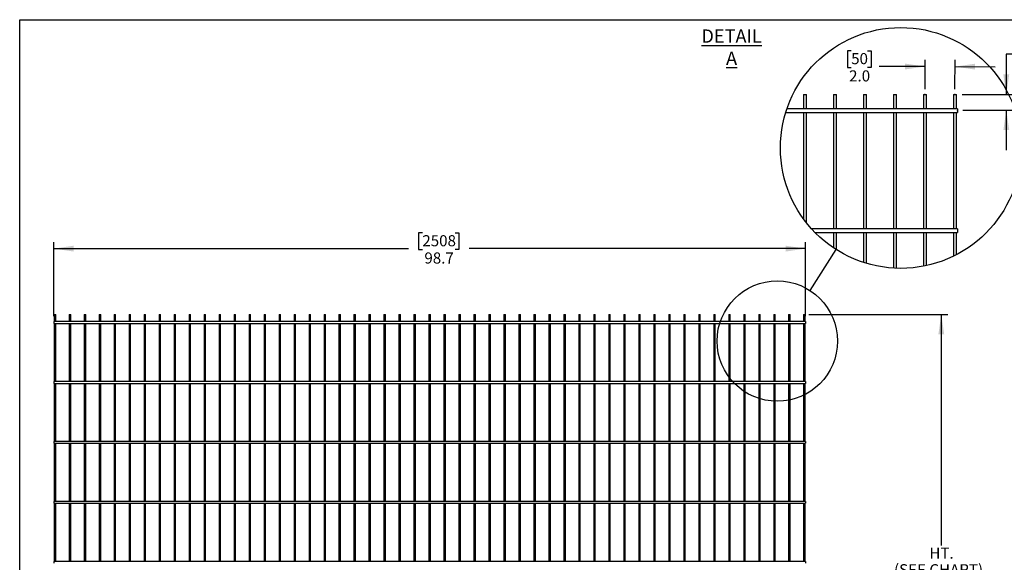
# Model space of a CAD drawing. Extents: x 0.2 to 16.8, y 0.2 to 10.8.
# Drawn here: x 0.2 to 9.5, y 5.7 to 10.8 of the extents above; entities that cross this region are included whole.
import ezdxf

# ---------------------------------------------------------------- set-up
doc = ezdxf.new("R2010")
doc.units = 0
doc.header["$MEASUREMENT"] = 0
doc.header["$PDSIZE"] = -1
doc.layers.get('0').update_dxf_attribs({"linetype": 'CONTINUOUS'})
doc.layers.add('LAYER_1', color=7, linetype='CONTINUOUS')
doc.layers.add('SHEET', color=144, linetype='CONTINUOUS')
doc.styles.add('SLDTEXTSTYLE0', font='ARIAL.TTF', dxfattribs={"width": 0.948})
doc.styles.add('SLDTEXTSTYLE1', font='ARIALBD.TTF', dxfattribs={"width": 0.948})
doc.styles.get("Standard").update_dxf_attribs({"font": 'ARIAL.TTF'})
doc.dimstyles.new('SLDDIMSTYLE0', dxfattribs={"dimtxt": 0.101115, "dimasz": 0.188, "dimexe": 0, "dimexo": 0.0625, "dimgap": 0.025279, "dimtad": 0, "dimtih": 1, "dimtoh": 1, "dimdec": 1, "dimlfac": 14, "dimrnd": 1e-09, "dimzin": 12, "dimdsep": 46, "dimtxsty": 'SLDTEXTSTYLE0', "dimsah": 1, "dimcen": 0.09, "dimadec": 0, "dimazin": 0, "dimtfac": 1, "dimtdec": 1, "dimtofl": 0, "dimtmove": 0, "dimatfit": 3, "dimfxl": 1, "dimtolj": 1, "dimtzin": 12, "dimarcsym": 0})
doc.dimstyles.new('SLDDIMSTYLE1', dxfattribs={"dimtxt": 0.101115, "dimasz": 0.188, "dimexe": 0, "dimexo": 0.0625, "dimgap": 0.025279, "dimtad": 0, "dimtih": 1, "dimtoh": 1, "dimdec": 1, "dimlfac": 14, "dimrnd": 1e-09, "dimzin": 12, "dimdsep": 46, "dimtxsty": 'SLDTEXTSTYLE0', "dimsah": 1, "dimcen": 0.09, "dimadec": 0, "dimazin": 0, "dimtfac": 1, "dimtdec": 1, "dimtofl": 0, "dimtmove": 0, "dimatfit": 3, "dimfxl": 1, "dimtolj": 1, "dimtzin": 12, "dimarcsym": 0})
doc.dimstyles.new('SLDDIMSTYLE2', dxfattribs={"dimtxt": 0.18, "dimasz": 0.188, "dimexe": 0, "dimexo": 0.0625, "dimgap": 0, "dimtad": 0, "dimtih": 1, "dimtoh": 1, "dimdec": 0, "dimrnd": 1e-09, "dimzin": 0, "dimdsep": 46, "dimtxsty": 'Standard', "dimblk1": 'NONE', "dimblk2": 'NONE', "dimsah": 1, "dimcen": 0.09, "dimadec": 0, "dimazin": 0, "dimtfac": 0.188, "dimtdec": 0, "dimtofl": 0, "dimtmove": 0, "dimatfit": 3, "dimldrblk": 'NONE', "dimfxl": 1, "dimtolj": 1, "dimtzin": 0, "dimarcsym": 0})
doc.dimstyles.new('SLDDIMSTYLE3', dxfattribs={"dimtxt": 0.101115, "dimasz": 0.188, "dimexe": 0, "dimexo": 0.0625, "dimgap": 0.025279, "dimtad": 0, "dimtih": 1, "dimtoh": 1, "dimdec": 1, "dimlfac": 7, "dimrnd": 1e-09, "dimzin": 4, "dimdsep": 46, "dimtxsty": 'SLDTEXTSTYLE0', "dimsah": 1, "dimcen": 0.09, "dimadec": 0, "dimazin": 0, "dimtfac": 1, "dimtdec": 1, "dimtmove": 0, "dimatfit": 0, "dimfxl": 1, "dimtolj": 1, "dimtzin": 12, "dimarcsym": 0})

# ---------------------------------------------------------------- blocks, each defined once
blk = doc.blocks.new('_D')
at = {"layer": 'LAYER_1', "color": 7}
for p, q in [((4.0271, 8.7495), (3.9924, 8.7495)), ((3.9924, 8.7495), (3.9924, 8.5942)), ((4.3357, 8.7495), (4.3704, 8.7495)), ((4.3704, 8.7495), (4.3704, 8.5942)), ((0.5695, 7.9679), (0.5695, 8.6644)), ((0.5695, 8.6024), (3.8959, 8.6024)), ((3.9924, 8.5942), (4.0271, 8.5942)), ((4.3704, 8.5942), (4.3357, 8.5942)), ((7.6224, 8.6024), (4.4669, 8.6024)), ((7.6224, 7.9679), (7.6224, 8.6644))]:
    blk.add_line(p, q, dxfattribs=at)
for points in [[(0.5695, 8.6024), (0.7575, 8.5749), (0.7575, 8.6299)], [(7.6224, 8.6024), (7.4344, 8.6299), (7.4344, 8.5749)]]:
    blk.add_solid(points, dxfattribs=at)
at = {"layer": 'LAYER_1', "color": 7, "char_height": 0.10417, "attachment_point": 1, "style": 'SLDTEXTSTYLE0'}
for s, insert in [('2508', (4.0271, 8.7284)), ('98.7', (4.0464, 8.5664))]:
    blk.add_mtext(s, dxfattribs=dict(at, insert=insert))
blk = doc.blocks.new('_D_1')
at = {"layer": 'LAYER_1', "color": 7}
for p, q in [((7.6527, 7.9854), (8.9572, 7.9854)), ((8.8952, 7.9854), (8.8952, 5.8186)), ((8.8952, 2.8392), (8.8952, 5.508)), ((7.6724, 2.8392), (8.9572, 2.8392))]:
    blk.add_line(p, q, dxfattribs=at)
for points in [[(8.8952, 7.9854), (8.8677, 7.7974), (8.9227, 7.7974)], [(8.8952, 2.8392), (8.9227, 3.0272), (8.8677, 3.0272)]]:
    blk.add_solid(points, dxfattribs=at)
at = {"layer": 'LAYER_1', "color": 7, "attachment_point": 1, "style": 'SLDTEXTSTYLE0'}
for s, insert, char_height in [('HT.', (8.7833, 5.7976), 0.10417), ('(SEE CHART)', (8.4515, 5.6423), 0.104167)]:
    blk.add_mtext(s, dxfattribs=dict(at, insert=insert, char_height=char_height))
blk = doc.blocks.new('_NONE')
blk = doc.blocks.new('_D_2')
at = {"layer": 'LAYER_1', "color": 7}
for p, q in [((9.9325, 10.5726), (9.8978, 10.5726)), ((9.8978, 10.5726), (9.8978, 10.4173)), ((10.0869, 10.5726), (10.1216, 10.5726)), ((10.1216, 10.5726), (10.1216, 10.4173)), ((9.755, 10.4255), (9.505, 10.4255)), ((9.505, 10.4255), (9.505, 10.0483)), ((9.8978, 10.4173), (9.9325, 10.4173)), ((10.1216, 10.4173), (10.0869, 10.4173)), ((9.0905, 10.0483), (9.567, 10.0483)), ((9.0961, 9.9021), (9.567, 9.9021)), ((9.505, 9.9021), (9.505, 9.5271))]:
    blk.add_line(p, q, dxfattribs=at)
for points in [[(9.505, 10.0483), (9.5325, 10.2363), (9.4775, 10.2363)], [(9.505, 9.9021), (9.4775, 9.7141), (9.5325, 9.7141)]]:
    blk.add_solid(points, dxfattribs=at)
at = {"layer": 'LAYER_1', "color": 7, "char_height": 0.10417, "attachment_point": 1, "style": 'SLDTEXTSTYLE0'}
for s, insert in [('25', (9.9325, 10.5516)), ('1.0', (9.9132, 10.3895))]:
    blk.add_mtext(s, dxfattribs=dict(at, insert=insert))
blk = doc.blocks.new('_D_3')
at = {"layer": 'LAYER_1', "color": 7}
for p, q in [((8.0497, 10.4579), (8.015, 10.4579)), ((8.015, 10.4579), (8.015, 10.3026)), ((8.204, 10.4579), (8.2387, 10.4579)), ((8.2387, 10.4579), (8.2387, 10.3026)), ((8.7425, 10.0983), (8.7429, 10.3725)), ((9.0237, 10.0978), (9.0242, 10.372)), ((8.015, 10.3026), (8.0497, 10.3026)), ((8.2387, 10.3026), (8.204, 10.3026)), ((8.562, 10.3108), (8.312, 10.3108)), ((8.7428, 10.3105), (8.562, 10.3108)), ((9.0241, 10.31), (9.3991, 10.3093))]:
    blk.add_line(p, q, dxfattribs=at)
for points in [[(8.7428, 10.3105), (8.5549, 10.3383), (8.5548, 10.2833)], [(9.0241, 10.31), (9.212, 10.2821), (9.2121, 10.3371)]]:
    blk.add_solid(points, dxfattribs=at)
at = {"layer": 'LAYER_1', "color": 7, "char_height": 0.10417, "attachment_point": 1, "style": 'SLDTEXTSTYLE0'}
for s, insert in [('50', (8.0497, 10.4368)), ('2.0', (8.0304, 10.2748))]:
    blk.add_mtext(s, dxfattribs=dict(at, insert=insert))

msp = doc.modelspace()

# ---------------------------------------------------------------- linework, layer by layer
at = {"color": 7, "linetype": 'Continuous'}
for p, q in [((7.6035, 10.0483), (7.6035, 9.9133)), ((7.6035, 10.0483), (7.6175, 10.0483)), ((7.6175, 10.0483), (7.6316, 10.0483)), ((7.6316, 9.9133), (7.6316, 10.0483)), ((7.8847, 10.0483), (7.8847, 9.9133)), ((7.8847, 10.0483), (7.8987, 10.0483)), ((7.8987, 10.0483), (7.9128, 10.0483)), ((7.9128, 9.9133), (7.9128, 10.0483)), ((8.1659, 10.0483), (8.1659, 9.9133)), ((8.1659, 10.0483), (8.18, 10.0483)), ((8.18, 10.0483), (8.194, 10.0483)), ((8.194, 9.9133), (8.194, 10.0483)), ((8.4471, 10.0483), (8.4471, 9.9133)), ((8.4471, 10.0483), (8.4612, 10.0483)), ((8.4612, 10.0483), (8.4752, 10.0483)), ((8.4752, 9.9133), (8.4752, 10.0483)), ((8.7283, 10.0483), (8.7283, 9.9133)), ((8.7283, 10.0483), (8.7424, 10.0483)), ((8.7424, 10.0483), (8.7564, 10.0483)), ((8.7564, 9.9133), (8.7564, 10.0483)), ((9.0095, 10.0483), (9.0095, 9.9133)), ((9.0095, 10.0483), (9.0236, 10.0483)), ((9.0236, 10.0483), (9.0377, 10.0483)), ((9.0377, 9.9133), (9.0377, 10.0483)), ((9.0461, 9.9133), (7.4467, 9.9133)), ((9.0461, 9.9133), (9.0461, 9.8796)), ((7.4357, 9.8796), (9.0461, 9.8796)), ((7.6035, 9.8796), (7.6035, 8.8804)), ((7.6316, 8.8436), (7.6316, 9.8796)), ((7.8847, 9.8796), (7.8847, 8.7885)), ((7.9128, 8.7885), (7.9128, 9.8796)), ((8.1659, 9.8796), (8.1659, 8.7885)), ((8.194, 8.7885), (8.194, 9.8796)), ((8.4471, 9.8796), (8.4471, 8.7885)), ((8.4752, 8.7885), (8.4752, 9.8796)), ((8.7283, 9.8796), (8.7283, 8.7885)), ((8.7564, 8.7885), (8.7564, 9.8796)), ((9.0095, 9.8796), (9.0095, 8.7885)), ((9.0377, 8.7885), (9.0377, 9.8796)), ((9.0461, 8.7885), (7.6784, 8.7885)), ((9.0461, 8.7885), (9.0461, 8.7547)), ((7.7103, 8.7547), (9.0461, 8.7547)), ((7.8847, 8.7547), (7.8847, 8.61)), ((7.9128, 8.5917), (7.9128, 8.7547)), ((8.1659, 8.7547), (8.1659, 8.473)), ((8.194, 8.4643), (8.194, 8.7547)), ((8.4471, 8.7547), (8.4471, 8.4197)), ((8.4752, 8.4184), (8.4752, 8.7547)), ((8.7283, 8.7547), (8.7283, 8.438)), ((8.7564, 8.4438), (8.7564, 8.7547)), ((9.0095, 8.7547), (9.0095, 8.5316)), ((9.0377, 8.5458), (9.0377, 8.7547)), ((0.5738, 7.9854), (0.5738, 7.9179)), ((0.5738, 7.9854), (0.5808, 7.9854)), ((0.5808, 7.9854), (0.5878, 7.9854)), ((0.5878, 7.9179), (0.5878, 7.9854)), ((0.7144, 7.9854), (0.7144, 7.9179)), ((0.7144, 7.9854), (0.7214, 7.9854)), ((0.7214, 7.9854), (0.7284, 7.9854)), ((0.7284, 7.9179), (0.7284, 7.9854)), ((0.855, 7.9854), (0.855, 7.9179)), ((0.855, 7.9854), (0.862, 7.9854)), ((0.862, 7.9854), (0.869, 7.9854)), ((0.869, 7.9179), (0.869, 7.9854)), ((0.9956, 7.9854), (0.9956, 7.9179)), ((0.9956, 7.9854), (1.0026, 7.9854)), ((1.0026, 7.9854), (1.0096, 7.9854)), ((1.0096, 7.9179), (1.0096, 7.9854)), ((1.1362, 7.9854), (1.1362, 7.9179)), ((1.1362, 7.9854), (1.1432, 7.9854)), ((1.1432, 7.9854), (1.1503, 7.9854)), ((1.1503, 7.9179), (1.1503, 7.9854)), ((1.2768, 7.9854), (1.2768, 7.9179)), ((1.2768, 7.9854), (1.2838, 7.9854)), ((1.2838, 7.9854), (1.2909, 7.9854)), ((1.2909, 7.9179), (1.2909, 7.9854)), ((1.4174, 7.9854), (1.4174, 7.9179)), ((1.4174, 7.9854), (1.4244, 7.9854)), ((1.4244, 7.9854), (1.4315, 7.9854)), ((1.4315, 7.9179), (1.4315, 7.9854)), ((1.558, 7.9854), (1.558, 7.9179)), ((1.558, 7.9854), (1.565, 7.9854)), ((1.565, 7.9854), (1.5721, 7.9854)), ((1.5721, 7.9179), (1.5721, 7.9854)), ((1.6986, 7.9854), (1.6986, 7.9179)), ((1.6986, 7.9854), (1.7057, 7.9854)), ((1.7057, 7.9854), (1.7127, 7.9854)), ((1.7127, 7.9179), (1.7127, 7.9854)), ((1.8392, 7.9854), (1.8392, 7.9179)), ((1.8392, 7.9854), (1.8463, 7.9854)), ((1.8463, 7.9854), (1.8533, 7.9854)), ((1.8533, 7.9179), (1.8533, 7.9854)), ((1.9798, 7.9854), (1.9798, 7.9179)), ((1.9798, 7.9854), (1.9869, 7.9854)), ((1.9869, 7.9854), (1.9939, 7.9854)), ((1.9939, 7.9179), (1.9939, 7.9854)), ((2.1204, 7.9854), (2.1204, 7.9179)), ((2.1204, 7.9854), (2.1275, 7.9854)), ((2.1275, 7.9854), (2.1345, 7.9854)), ((2.1345, 7.9179), (2.1345, 7.9854)), ((2.261, 7.9854), (2.261, 7.9179)), ((2.261, 7.9854), (2.2681, 7.9854)), ((2.2681, 7.9854), (2.2751, 7.9854)), ((2.2751, 7.9179), (2.2751, 7.9854)), ((2.4017, 7.9854), (2.4017, 7.9179)), ((2.4017, 7.9854), (2.4087, 7.9854)), ((2.4087, 7.9854), (2.4157, 7.9854)), ((2.4157, 7.9179), (2.4157, 7.9854)), ((2.5423, 7.9854), (2.5423, 7.9179)), ((2.5423, 7.9854), (2.5493, 7.9854)), ((2.5493, 7.9854), (2.5563, 7.9854)), ((2.5563, 7.9179), (2.5563, 7.9854)), ((2.6829, 7.9854), (2.6829, 7.9179)), ((2.6829, 7.9854), (2.6899, 7.9854)), ((2.6899, 7.9854), (2.6969, 7.9854)), ((2.6969, 7.9179), (2.6969, 7.9854)), ((2.8235, 7.9854), (2.8235, 7.9179)), ((2.8235, 7.9854), (2.8305, 7.9854)), ((2.8305, 7.9854), (2.8375, 7.9854)), ((2.8375, 7.9179), (2.8375, 7.9854)), ((2.9641, 7.9854), (2.9641, 7.9179)), ((2.9641, 7.9854), (2.9711, 7.9854)), ((2.9711, 7.9854), (2.9781, 7.9854)), ((2.9781, 7.9179), (2.9781, 7.9854)), ((3.1047, 7.9854), (3.1047, 7.9179)), ((3.1047, 7.9854), (3.1117, 7.9854)), ((3.1117, 7.9854), (3.1188, 7.9854)), ((3.1188, 7.9179), (3.1188, 7.9854)), ((3.2453, 7.9854), (3.2453, 7.9179)), ((3.2453, 7.9854), (3.2523, 7.9854)), ((3.2523, 7.9854), (3.2594, 7.9854)), ((3.2594, 7.9179), (3.2594, 7.9854)), ((3.3859, 7.9854), (3.3859, 7.9179)), ((3.3859, 7.9854), (3.3929, 7.9854)), ((3.3929, 7.9854), (3.4, 7.9854)), ((3.4, 7.9179), (3.4, 7.9854)), ((3.5265, 7.9854), (3.5265, 7.9179)), ((3.5265, 7.9854), (3.5335, 7.9854)), ((3.5335, 7.9854), (3.5406, 7.9854)), ((3.5406, 7.9179), (3.5406, 7.9854)), ((3.6671, 7.9854), (3.6671, 7.9179)), ((3.6671, 7.9854), (3.6742, 7.9854)), ((3.6742, 7.9854), (3.6812, 7.9854)), ((3.6812, 7.9179), (3.6812, 7.9854)), ((3.8077, 7.9854), (3.8077, 7.9179)), ((3.8077, 7.9854), (3.8148, 7.9854)), ((3.8148, 7.9854), (3.8218, 7.9854)), ((3.8218, 7.9179), (3.8218, 7.9854)), ((3.9483, 7.9854), (3.9483, 7.9179)), ((3.9483, 7.9854), (3.9554, 7.9854)), ((3.9554, 7.9854), (3.9624, 7.9854)), ((3.9624, 7.9179), (3.9624, 7.9854)), ((4.0889, 7.9854), (4.0889, 7.9179)), ((4.0889, 7.9854), (4.096, 7.9854)), ((4.096, 7.9854), (4.103, 7.9854)), ((4.103, 7.9179), (4.103, 7.9854)), ((4.2296, 7.9854), (4.2296, 7.9179)), ((4.2296, 7.9854), (4.2366, 7.9854)), ((4.2366, 7.9854), (4.2436, 7.9854)), ((4.2436, 7.9179), (4.2436, 7.9854)), ((4.3702, 7.9854), (4.3702, 7.9179)), ((4.3702, 7.9854), (4.3772, 7.9854)), ((4.3772, 7.9854), (4.3842, 7.9854)), ((4.3842, 7.9179), (4.3842, 7.9854)), ((4.5108, 7.9854), (4.5108, 7.9179)), ((4.5108, 7.9854), (4.5178, 7.9854)), ((4.5178, 7.9854), (4.5248, 7.9854)), ((4.5248, 7.9179), (4.5248, 7.9854)), ((4.6514, 7.9854), (4.6514, 7.9179)), ((4.6514, 7.9854), (4.6584, 7.9854)), ((4.6584, 7.9854), (4.6654, 7.9854)), ((4.6654, 7.9179), (4.6654, 7.9854)), ((4.792, 7.9854), (4.792, 7.9179)), ((4.792, 7.9854), (4.799, 7.9854)), ((4.799, 7.9854), (4.806, 7.9854)), ((4.806, 7.9179), (4.806, 7.9854)), ((4.9326, 7.9854), (4.9326, 7.9179)), ((4.9326, 7.9854), (4.9396, 7.9854)), ((4.9396, 7.9854), (4.9467, 7.9854)), ((4.9467, 7.9179), (4.9467, 7.9854)), ((5.0732, 7.9854), (5.0732, 7.9179)), ((5.0732, 7.9854), (5.0802, 7.9854)), ((5.0802, 7.9854), (5.0873, 7.9854)), ((5.0873, 7.9179), (5.0873, 7.9854)), ((5.2138, 7.9854), (5.2138, 7.9179)), ((5.2138, 7.9854), (5.2208, 7.9854)), ((5.2208, 7.9854), (5.2279, 7.9854)), ((5.2279, 7.9179), (5.2279, 7.9854)), ((5.3544, 7.9854), (5.3544, 7.9179)), ((5.3544, 7.9854), (5.3614, 7.9854)), ((5.3614, 7.9854), (5.3685, 7.9854)), ((5.3685, 7.9179), (5.3685, 7.9854)), ((5.495, 7.9854), (5.495, 7.9179)), ((5.495, 7.9854), (5.5021, 7.9854)), ((5.5021, 7.9854), (5.5091, 7.9854)), ((5.5091, 7.9179), (5.5091, 7.9854)), ((5.6356, 7.9854), (5.6356, 7.9179)), ((5.6356, 7.9854), (5.6427, 7.9854)), ((5.6427, 7.9854), (5.6497, 7.9854)), ((5.6497, 7.9179), (5.6497, 7.9854)), ((5.7762, 7.9854), (5.7762, 7.9179)), ((5.7762, 7.9854), (5.7833, 7.9854)), ((5.7833, 7.9854), (5.7903, 7.9854)), ((5.7903, 7.9179), (5.7903, 7.9854)), ((5.9168, 7.9854), (5.9168, 7.9179)), ((5.9168, 7.9854), (5.9239, 7.9854)), ((5.9239, 7.9854), (5.9309, 7.9854)), ((5.9309, 7.9179), (5.9309, 7.9854)), ((6.0575, 7.9854), (6.0575, 7.9179)), ((6.0575, 7.9854), (6.0645, 7.9854)), ((6.0645, 7.9854), (6.0715, 7.9854)), ((6.0715, 7.9179), (6.0715, 7.9854)), ((6.1981, 7.9854), (6.1981, 7.9179)), ((6.1981, 7.9854), (6.2051, 7.9854)), ((6.2051, 7.9854), (6.2121, 7.9854)), ((6.2121, 7.9179), (6.2121, 7.9854)), ((6.3387, 7.9854), (6.3387, 7.9179)), ((6.3387, 7.9854), (6.3457, 7.9854)), ((6.3457, 7.9854), (6.3527, 7.9854)), ((6.3527, 7.9179), (6.3527, 7.9854)), ((6.4793, 7.9854), (6.4793, 7.9179)), ((6.4793, 7.9854), (6.4863, 7.9854)), ((6.4863, 7.9854), (6.4933, 7.9854)), ((6.4933, 7.9179), (6.4933, 7.9854)), ((6.6199, 7.9854), (6.6199, 7.9179)), ((6.6199, 7.9854), (6.6269, 7.9854)), ((6.6269, 7.9854), (6.6339, 7.9854)), ((6.6339, 7.9179), (6.6339, 7.9854)), ((6.7605, 7.9854), (6.7605, 7.9179)), ((6.7605, 7.9854), (6.7675, 7.9854)), ((6.7675, 7.9854), (6.7745, 7.9854)), ((6.7745, 7.9179), (6.7745, 7.9854)), ((6.9011, 7.9854), (6.9011, 7.9179)), ((6.9011, 7.9854), (6.9081, 7.9854)), ((6.9081, 7.9854), (6.9152, 7.9854)), ((6.9152, 7.9179), (6.9152, 7.9854)), ((7.0417, 7.9854), (7.0417, 7.9179)), ((7.0417, 7.9854), (7.0487, 7.9854)), ((7.0487, 7.9854), (7.0558, 7.9854)), ((7.0558, 7.9179), (7.0558, 7.9854)), ((7.1823, 7.9854), (7.1823, 7.9179)), ((7.1823, 7.9854), (7.1893, 7.9854)), ((7.1893, 7.9854), (7.1964, 7.9854)), ((7.1964, 7.9179), (7.1964, 7.9854)), ((7.3229, 7.9854), (7.3229, 7.9179)), ((7.3229, 7.9854), (7.3299, 7.9854)), ((7.3299, 7.9854), (7.337, 7.9854)), ((7.337, 7.9179), (7.337, 7.9854)), ((7.4635, 7.9854), (7.4635, 7.9179)), ((7.4635, 7.9854), (7.4706, 7.9854)), ((7.4706, 7.9854), (7.4776, 7.9854)), ((7.4776, 7.9179), (7.4776, 7.9854)), ((7.6041, 7.9854), (7.6041, 7.9179)), ((7.6041, 7.9854), (7.6112, 7.9854)), ((7.6112, 7.9854), (7.6182, 7.9854)), ((7.6182, 7.9179), (7.6182, 7.9854)), ((7.6224, 7.9179), (0.5695, 7.9179)), ((0.5695, 7.9179), (0.5695, 7.901)), ((0.5695, 7.901), (7.6224, 7.901)), ((0.5738, 7.901), (0.5738, 7.3555)), ((0.5878, 7.3555), (0.5878, 7.901)), ((0.7144, 7.901), (0.7144, 7.3555)), ((0.7284, 7.3555), (0.7284, 7.901)), ((0.855, 7.901), (0.855, 7.3555)), ((0.869, 7.3555), (0.869, 7.901)), ((0.9956, 7.901), (0.9956, 7.3555)), ((1.0096, 7.3555), (1.0096, 7.901)), ((1.1362, 7.901), (1.1362, 7.3555)), ((1.1503, 7.3555), (1.1503, 7.901)), ((1.2768, 7.901), (1.2768, 7.3555)), ((1.2909, 7.3555), (1.2909, 7.901)), ((1.4174, 7.901), (1.4174, 7.3555)), ((1.4315, 7.3555), (1.4315, 7.901)), ((1.558, 7.901), (1.558, 7.3555)), ((1.5721, 7.3555), (1.5721, 7.901)), ((1.6986, 7.901), (1.6986, 7.3555)), ((1.7127, 7.3555), (1.7127, 7.901)), ((1.8392, 7.901), (1.8392, 7.3555)), ((1.8533, 7.3555), (1.8533, 7.901)), ((1.9798, 7.901), (1.9798, 7.3555)), ((1.9939, 7.3555), (1.9939, 7.901)), ((2.1204, 7.901), (2.1204, 7.3555)), ((2.1345, 7.3555), (2.1345, 7.901)), ((2.261, 7.901), (2.261, 7.3555)), ((2.2751, 7.3555), (2.2751, 7.901)), ((2.4017, 7.901), (2.4017, 7.3555)), ((2.4157, 7.3555), (2.4157, 7.901)), ((2.5423, 7.901), (2.5423, 7.3555)), ((2.5563, 7.3555), (2.5563, 7.901)), ((2.6829, 7.901), (2.6829, 7.3555)), ((2.6969, 7.3555), (2.6969, 7.901)), ((2.8235, 7.901), (2.8235, 7.3555)), ((2.8375, 7.3555), (2.8375, 7.901)), ((2.9641, 7.901), (2.9641, 7.3555)), ((2.9781, 7.3555), (2.9781, 7.901)), ((3.1047, 7.901), (3.1047, 7.3555)), ((3.1188, 7.3555), (3.1188, 7.901)), ((3.2453, 7.901), (3.2453, 7.3555)), ((3.2594, 7.3555), (3.2594, 7.901)), ((3.3859, 7.901), (3.3859, 7.3555)), ((3.4, 7.3555), (3.4, 7.901)), ((3.5265, 7.901), (3.5265, 7.3555)), ((3.5406, 7.3555), (3.5406, 7.901)), ((3.6671, 7.901), (3.6671, 7.3555)), ((3.6812, 7.3555), (3.6812, 7.901)), ((3.8077, 7.901), (3.8077, 7.3555)), ((3.8218, 7.3555), (3.8218, 7.901)), ((3.9483, 7.901), (3.9483, 7.3555)), ((3.9624, 7.3555), (3.9624, 7.901)), ((4.0889, 7.901), (4.0889, 7.3555)), ((4.103, 7.3555), (4.103, 7.901)), ((4.2296, 7.901), (4.2296, 7.3555)), ((4.2436, 7.3555), (4.2436, 7.901)), ((4.3702, 7.901), (4.3702, 7.3555)), ((4.3842, 7.3555), (4.3842, 7.901)), ((4.5108, 7.901), (4.5108, 7.3555)), ((4.5248, 7.3555), (4.5248, 7.901)), ((4.6514, 7.901), (4.6514, 7.3555)), ((4.6654, 7.3555), (4.6654, 7.901)), ((4.792, 7.901), (4.792, 7.3555)), ((4.806, 7.3555), (4.806, 7.901)), ((4.9326, 7.901), (4.9326, 7.3555)), ((4.9467, 7.3555), (4.9467, 7.901)), ((5.0732, 7.901), (5.0732, 7.3555)), ((5.0873, 7.3555), (5.0873, 7.901)), ((5.2138, 7.901), (5.2138, 7.3555)), ((5.2279, 7.3555), (5.2279, 7.901)), ((5.3544, 7.901), (5.3544, 7.3555)), ((5.3685, 7.3555), (5.3685, 7.901)), ((5.495, 7.901), (5.495, 7.3555)), ((5.5091, 7.3555), (5.5091, 7.901)), ((5.6356, 7.901), (5.6356, 7.3555)), ((5.6497, 7.3555), (5.6497, 7.901)), ((5.7762, 7.901), (5.7762, 7.3555)), ((5.7903, 7.3555), (5.7903, 7.901)), ((5.9168, 7.901), (5.9168, 7.3555)), ((5.9309, 7.3555), (5.9309, 7.901)), ((6.0575, 7.901), (6.0575, 7.3555)), ((6.0715, 7.3555), (6.0715, 7.901)), ((6.1981, 7.901), (6.1981, 7.3555)), ((6.2121, 7.3555), (6.2121, 7.901)), ((6.3387, 7.901), (6.3387, 7.3555)), ((6.3527, 7.3555), (6.3527, 7.901)), ((6.4793, 7.901), (6.4793, 7.3555)), ((6.4933, 7.3555), (6.4933, 7.901)), ((6.6199, 7.901), (6.6199, 7.3555)), ((6.6339, 7.3555), (6.6339, 7.901)), ((6.7605, 7.901), (6.7605, 7.3555)), ((6.7745, 7.3555), (6.7745, 7.901)), ((6.9011, 7.901), (6.9011, 7.3555)), ((6.9152, 7.3555), (6.9152, 7.901)), ((7.0417, 7.901), (7.0417, 7.3555)), ((7.0558, 7.3555), (7.0558, 7.901)), ((7.1823, 7.901), (7.1823, 7.3555)), ((7.1964, 7.3555), (7.1964, 7.901)), ((7.3229, 7.901), (7.3229, 7.3555)), ((7.337, 7.3555), (7.337, 7.901)), ((7.4635, 7.901), (7.4635, 7.3555)), ((7.4776, 7.3555), (7.4776, 7.901)), ((7.6041, 7.901), (7.6041, 7.3555)), ((7.6182, 7.3555), (7.6182, 7.901)), ((7.6224, 7.9179), (7.6224, 7.901)), ((7.6224, 7.3555), (0.5695, 7.3555)), ((0.5695, 7.3555), (0.5695, 7.3386)), ((0.5695, 7.3386), (7.6224, 7.3386)), ((0.5738, 7.3386), (0.5738, 6.793)), ((0.5878, 6.793), (0.5878, 7.3386)), ((0.7144, 7.3386), (0.7144, 6.793)), ((0.7284, 6.793), (0.7284, 7.3386)), ((0.855, 7.3386), (0.855, 6.793)), ((0.869, 6.793), (0.869, 7.3386)), ((0.9956, 7.3386), (0.9956, 6.793)), ((1.0096, 6.793), (1.0096, 7.3386)), ((1.1362, 7.3386), (1.1362, 6.793)), ((1.1503, 6.793), (1.1503, 7.3386)), ((1.2768, 7.3386), (1.2768, 6.793)), ((1.2909, 6.793), (1.2909, 7.3386)), ((1.4174, 7.3386), (1.4174, 6.793)), ((1.4315, 6.793), (1.4315, 7.3386)), ((1.558, 7.3386), (1.558, 6.793)), ((1.5721, 6.793), (1.5721, 7.3386)), ((1.6986, 7.3386), (1.6986, 6.793)), ((1.7127, 6.793), (1.7127, 7.3386)), ((1.8392, 7.3386), (1.8392, 6.793)), ((1.8533, 6.793), (1.8533, 7.3386)), ((1.9798, 7.3386), (1.9798, 6.793)), ((1.9939, 6.793), (1.9939, 7.3386)), ((2.1204, 7.3386), (2.1204, 6.793)), ((2.1345, 6.793), (2.1345, 7.3386)), ((2.261, 7.3386), (2.261, 6.793)), ((2.2751, 6.793), (2.2751, 7.3386)), ((2.4017, 7.3386), (2.4017, 6.793)), ((2.4157, 6.793), (2.4157, 7.3386)), ((2.5423, 7.3386), (2.5423, 6.793)), ((2.5563, 6.793), (2.5563, 7.3386)), ((2.6829, 7.3386), (2.6829, 6.793)), ((2.6969, 6.793), (2.6969, 7.3386)), ((2.8235, 7.3386), (2.8235, 6.793)), ((2.8375, 6.793), (2.8375, 7.3386)), ((2.9641, 7.3386), (2.9641, 6.793)), ((2.9781, 6.793), (2.9781, 7.3386)), ((3.1047, 7.3386), (3.1047, 6.793)), ((3.1188, 6.793), (3.1188, 7.3386)), ((3.2453, 7.3386), (3.2453, 6.793)), ((3.2594, 6.793), (3.2594, 7.3386)), ((3.3859, 7.3386), (3.3859, 6.793)), ((3.4, 6.793), (3.4, 7.3386)), ((3.5265, 7.3386), (3.5265, 6.793)), ((3.5406, 6.793), (3.5406, 7.3386)), ((3.6671, 7.3386), (3.6671, 6.793)), ((3.6812, 6.793), (3.6812, 7.3386)), ((3.8077, 7.3386), (3.8077, 6.793)), ((3.8218, 6.793), (3.8218, 7.3386)), ((3.9483, 7.3386), (3.9483, 6.793)), ((3.9624, 6.793), (3.9624, 7.3386)), ((4.0889, 7.3386), (4.0889, 6.793)), ((4.103, 6.793), (4.103, 7.3386)), ((4.2296, 7.3386), (4.2296, 6.793)), ((4.2436, 6.793), (4.2436, 7.3386)), ((4.3702, 7.3386), (4.3702, 6.793)), ((4.3842, 6.793), (4.3842, 7.3386)), ((4.5108, 7.3386), (4.5108, 6.793)), ((4.5248, 6.793), (4.5248, 7.3386)), ((4.6514, 7.3386), (4.6514, 6.793)), ((4.6654, 6.793), (4.6654, 7.3386)), ((4.792, 7.3386), (4.792, 6.793)), ((4.806, 6.793), (4.806, 7.3386)), ((4.9326, 7.3386), (4.9326, 6.793)), ((4.9467, 6.793), (4.9467, 7.3386)), ((5.0732, 7.3386), (5.0732, 6.793)), ((5.0873, 6.793), (5.0873, 7.3386)), ((5.2138, 7.3386), (5.2138, 6.793)), ((5.2279, 6.793), (5.2279, 7.3386)), ((5.3544, 7.3386), (5.3544, 6.793)), ((5.3685, 6.793), (5.3685, 7.3386)), ((5.495, 7.3386), (5.495, 6.793)), ((5.5091, 6.793), (5.5091, 7.3386)), ((5.6356, 7.3386), (5.6356, 6.793)), ((5.6497, 6.793), (5.6497, 7.3386)), ((5.7762, 7.3386), (5.7762, 6.793)), ((5.7903, 6.793), (5.7903, 7.3386)), ((5.9168, 7.3386), (5.9168, 6.793)), ((5.9309, 6.793), (5.9309, 7.3386)), ((6.0575, 7.3386), (6.0575, 6.793)), ((6.0715, 6.793), (6.0715, 7.3386)), ((6.1981, 7.3386), (6.1981, 6.793)), ((6.2121, 6.793), (6.2121, 7.3386)), ((6.3387, 7.3386), (6.3387, 6.793)), ((6.3527, 6.793), (6.3527, 7.3386)), ((6.4793, 7.3386), (6.4793, 6.793)), ((6.4933, 6.793), (6.4933, 7.3386)), ((6.6199, 7.3386), (6.6199, 6.793)), ((6.6339, 6.793), (6.6339, 7.3386)), ((6.7605, 7.3386), (6.7605, 6.793)), ((6.7745, 6.793), (6.7745, 7.3386)), ((6.9011, 7.3386), (6.9011, 6.793)), ((6.9152, 6.793), (6.9152, 7.3386)), ((7.0417, 7.3386), (7.0417, 6.793)), ((7.0558, 6.793), (7.0558, 7.3386)), ((7.1823, 7.3386), (7.1823, 6.793)), ((7.1964, 6.793), (7.1964, 7.3386)), ((7.3229, 7.3386), (7.3229, 6.793)), ((7.337, 6.793), (7.337, 7.3386)), ((7.4635, 7.3386), (7.4635, 6.793)), ((7.4776, 6.793), (7.4776, 7.3386)), ((7.6041, 7.3386), (7.6041, 6.793)), ((7.6182, 6.793), (7.6182, 7.3386)), ((7.6224, 7.3555), (7.6224, 7.3386)), ((7.6224, 6.793), (0.5695, 6.793)), ((0.5695, 6.793), (0.5695, 6.7762)), ((0.5695, 6.7762), (7.6224, 6.7762)), ((0.5738, 6.7762), (0.5738, 6.2306)), ((0.5878, 6.2306), (0.5878, 6.7762)), ((0.7144, 6.7762), (0.7144, 6.2306)), ((0.7284, 6.2306), (0.7284, 6.7762)), ((0.855, 6.7762), (0.855, 6.2306)), ((0.869, 6.2306), (0.869, 6.7762)), ((0.9956, 6.7762), (0.9956, 6.2306)), ((1.0096, 6.2306), (1.0096, 6.7762)), ((1.1362, 6.7762), (1.1362, 6.2306)), ((1.1503, 6.2306), (1.1503, 6.7762)), ((1.2768, 6.7762), (1.2768, 6.2306)), ((1.2909, 6.2306), (1.2909, 6.7762)), ((1.4174, 6.7762), (1.4174, 6.2306)), ((1.4315, 6.2306), (1.4315, 6.7762)), ((1.558, 6.7762), (1.558, 6.2306)), ((1.5721, 6.2306), (1.5721, 6.7762)), ((1.6986, 6.7762), (1.6986, 6.2306)), ((1.7127, 6.2306), (1.7127, 6.7762)), ((1.8392, 6.7762), (1.8392, 6.2306)), ((1.8533, 6.2306), (1.8533, 6.7762)), ((1.9798, 6.7762), (1.9798, 6.2306)), ((1.9939, 6.2306), (1.9939, 6.7762)), ((2.1204, 6.7762), (2.1204, 6.2306)), ((2.1345, 6.2306), (2.1345, 6.7762)), ((2.261, 6.7762), (2.261, 6.2306)), ((2.2751, 6.2306), (2.2751, 6.7762)), ((2.4017, 6.7762), (2.4017, 6.2306)), ((2.4157, 6.2306), (2.4157, 6.7762)), ((2.5423, 6.7762), (2.5423, 6.2306)), ((2.5563, 6.2306), (2.5563, 6.7762)), ((2.6829, 6.7762), (2.6829, 6.2306)), ((2.6969, 6.2306), (2.6969, 6.7762)), ((2.8235, 6.7762), (2.8235, 6.2306)), ((2.8375, 6.2306), (2.8375, 6.7762)), ((2.9641, 6.7762), (2.9641, 6.2306)), ((2.9781, 6.2306), (2.9781, 6.7762)), ((3.1047, 6.7762), (3.1047, 6.2306)), ((3.1188, 6.2306), (3.1188, 6.7762)), ((3.2453, 6.7762), (3.2453, 6.2306)), ((3.2594, 6.2306), (3.2594, 6.7762)), ((3.3859, 6.7762), (3.3859, 6.2306)), ((3.4, 6.2306), (3.4, 6.7762)), ((3.5265, 6.7762), (3.5265, 6.2306)), ((3.5406, 6.2306), (3.5406, 6.7762)), ((3.6671, 6.7762), (3.6671, 6.2306)), ((3.6812, 6.2306), (3.6812, 6.7762)), ((3.8077, 6.7762), (3.8077, 6.2306)), ((3.8218, 6.2306), (3.8218, 6.7762)), ((3.9483, 6.7762), (3.9483, 6.2306)), ((3.9624, 6.2306), (3.9624, 6.7762)), ((4.0889, 6.7762), (4.0889, 6.2306)), ((4.103, 6.2306), (4.103, 6.7762)), ((4.2296, 6.7762), (4.2296, 6.2306)), ((4.2436, 6.2306), (4.2436, 6.7762)), ((4.3702, 6.7762), (4.3702, 6.2306)), ((4.3842, 6.2306), (4.3842, 6.7762)), ((4.5108, 6.7762), (4.5108, 6.2306)), ((4.5248, 6.2306), (4.5248, 6.7762)), ((4.6514, 6.7762), (4.6514, 6.2306)), ((4.6654, 6.2306), (4.6654, 6.7762)), ((4.792, 6.7762), (4.792, 6.2306)), ((4.806, 6.2306), (4.806, 6.7762)), ((4.9326, 6.7762), (4.9326, 6.2306)), ((4.9467, 6.2306), (4.9467, 6.7762)), ((5.0732, 6.7762), (5.0732, 6.2306)), ((5.0873, 6.2306), (5.0873, 6.7762)), ((5.2138, 6.7762), (5.2138, 6.2306)), ((5.2279, 6.2306), (5.2279, 6.7762)), ((5.3544, 6.7762), (5.3544, 6.2306)), ((5.3685, 6.2306), (5.3685, 6.7762)), ((5.495, 6.7762), (5.495, 6.2306)), ((5.5091, 6.2306), (5.5091, 6.7762)), ((5.6356, 6.7762), (5.6356, 6.2306)), ((5.6497, 6.2306), (5.6497, 6.7762)), ((5.7762, 6.7762), (5.7762, 6.2306)), ((5.7903, 6.2306), (5.7903, 6.7762)), ((5.9168, 6.7762), (5.9168, 6.2306)), ((5.9309, 6.2306), (5.9309, 6.7762)), ((6.0575, 6.7762), (6.0575, 6.2306)), ((6.0715, 6.2306), (6.0715, 6.7762)), ((6.1981, 6.7762), (6.1981, 6.2306)), ((6.2121, 6.2306), (6.2121, 6.7762)), ((6.3387, 6.7762), (6.3387, 6.2306)), ((6.3527, 6.2306), (6.3527, 6.7762)), ((6.4793, 6.7762), (6.4793, 6.2306)), ((6.4933, 6.2306), (6.4933, 6.7762)), ((6.6199, 6.7762), (6.6199, 6.2306)), ((6.6339, 6.2306), (6.6339, 6.7762)), ((6.7605, 6.7762), (6.7605, 6.2306)), ((6.7745, 6.2306), (6.7745, 6.7762)), ((6.9011, 6.7762), (6.9011, 6.2306)), ((6.9152, 6.2306), (6.9152, 6.7762)), ((7.0417, 6.7762), (7.0417, 6.2306)), ((7.0558, 6.2306), (7.0558, 6.7762)), ((7.1823, 6.7762), (7.1823, 6.2306)), ((7.1964, 6.2306), (7.1964, 6.7762)), ((7.3229, 6.7762), (7.3229, 6.2306)), ((7.337, 6.2306), (7.337, 6.7762)), ((7.4635, 6.7762), (7.4635, 6.2306)), ((7.4776, 6.2306), (7.4776, 6.7762)), ((7.6041, 6.7762), (7.6041, 6.2306)), ((7.6182, 6.2306), (7.6182, 6.7762)), ((7.6224, 6.793), (7.6224, 6.7762)), ((7.6224, 6.2306), (0.5695, 6.2306)), ((0.5695, 6.2306), (0.5695, 6.2137)), ((0.5695, 6.2137), (7.6224, 6.2137)), ((0.5738, 6.2137), (0.5738, 5.6682)), ((0.5878, 5.6682), (0.5878, 6.2137)), ((0.7144, 6.2137), (0.7144, 5.6682)), ((0.7284, 5.6682), (0.7284, 6.2137)), ((0.855, 6.2137), (0.855, 5.6682)), ((0.869, 5.6682), (0.869, 6.2137)), ((0.9956, 6.2137), (0.9956, 5.6682)), ((1.0096, 5.6682), (1.0096, 6.2137)), ((1.1362, 6.2137), (1.1362, 5.6682)), ((1.1503, 5.6682), (1.1503, 6.2137)), ((1.2768, 6.2137), (1.2768, 5.6682)), ((1.2909, 5.6682), (1.2909, 6.2137)), ((1.4174, 6.2137), (1.4174, 5.6682)), ((1.4315, 5.6682), (1.4315, 6.2137)), ((1.558, 6.2137), (1.558, 5.6682)), ((1.5721, 5.6682), (1.5721, 6.2137)), ((1.6986, 6.2137), (1.6986, 5.6682)), ((1.7127, 5.6682), (1.7127, 6.2137)), ((1.8392, 6.2137), (1.8392, 5.6682)), ((1.8533, 5.6682), (1.8533, 6.2137)), ((1.9798, 6.2137), (1.9798, 5.6682)), ((1.9939, 5.6682), (1.9939, 6.2137)), ((2.1204, 6.2137), (2.1204, 5.6682)), ((2.1345, 5.6682), (2.1345, 6.2137)), ((2.261, 6.2137), (2.261, 5.6682)), ((2.2751, 5.6682), (2.2751, 6.2137)), ((2.4017, 6.2137), (2.4017, 5.6682)), ((2.4157, 5.6682), (2.4157, 6.2137)), ((2.5423, 6.2137), (2.5423, 5.6682)), ((2.5563, 5.6682), (2.5563, 6.2137)), ((2.6829, 6.2137), (2.6829, 5.6682)), ((2.6969, 5.6682), (2.6969, 6.2137)), ((2.8235, 6.2137), (2.8235, 5.6682)), ((2.8375, 5.6682), (2.8375, 6.2137)), ((2.9641, 6.2137), (2.9641, 5.6682)), ((2.9781, 5.6682), (2.9781, 6.2137)), ((3.1047, 6.2137), (3.1047, 5.6682)), ((3.1188, 5.6682), (3.1188, 6.2137)), ((3.2453, 6.2137), (3.2453, 5.6682)), ((3.2594, 5.6682), (3.2594, 6.2137)), ((3.3859, 6.2137), (3.3859, 5.6682)), ((3.4, 5.6682), (3.4, 6.2137)), ((3.5265, 6.2137), (3.5265, 5.6682)), ((3.5406, 5.6682), (3.5406, 6.2137)), ((3.6671, 6.2137), (3.6671, 5.6682)), ((3.6812, 5.6682), (3.6812, 6.2137)), ((3.8077, 6.2137), (3.8077, 5.6682)), ((3.8218, 5.6682), (3.8218, 6.2137)), ((3.9483, 6.2137), (3.9483, 5.6682)), ((3.9624, 5.6682), (3.9624, 6.2137)), ((4.0889, 6.2137), (4.0889, 5.6682)), ((4.103, 5.6682), (4.103, 6.2137)), ((4.2296, 6.2137), (4.2296, 5.6682)), ((4.2436, 5.6682), (4.2436, 6.2137)), ((4.3702, 6.2137), (4.3702, 5.6682)), ((4.3842, 5.6682), (4.3842, 6.2137)), ((4.5108, 6.2137), (4.5108, 5.6682)), ((4.5248, 5.6682), (4.5248, 6.2137)), ((4.6514, 6.2137), (4.6514, 5.6682)), ((4.6654, 5.6682), (4.6654, 6.2137)), ((4.792, 6.2137), (4.792, 5.6682)), ((4.806, 5.6682), (4.806, 6.2137)), ((4.9326, 6.2137), (4.9326, 5.6682)), ((4.9467, 5.6682), (4.9467, 6.2137)), ((5.0732, 6.2137), (5.0732, 5.6682)), ((5.0873, 5.6682), (5.0873, 6.2137)), ((5.2138, 6.2137), (5.2138, 5.6682)), ((5.2279, 5.6682), (5.2279, 6.2137)), ((5.3544, 6.2137), (5.3544, 5.6682)), ((5.3685, 5.6682), (5.3685, 6.2137)), ((5.495, 6.2137), (5.495, 5.6682)), ((5.5091, 5.6682), (5.5091, 6.2137)), ((5.6356, 6.2137), (5.6356, 5.6682)), ((5.6497, 5.6682), (5.6497, 6.2137)), ((5.7762, 6.2137), (5.7762, 5.6682)), ((5.7903, 5.6682), (5.7903, 6.2137)), ((5.9168, 6.2137), (5.9168, 5.6682)), ((5.9309, 5.6682), (5.9309, 6.2137)), ((6.0575, 6.2137), (6.0575, 5.6682)), ((6.0715, 5.6682), (6.0715, 6.2137)), ((6.1981, 6.2137), (6.1981, 5.6682)), ((6.2121, 5.6682), (6.2121, 6.2137)), ((6.3387, 6.2137), (6.3387, 5.6682)), ((6.3527, 5.6682), (6.3527, 6.2137)), ((6.4793, 6.2137), (6.4793, 5.6682)), ((6.4933, 5.6682), (6.4933, 6.2137)), ((6.6199, 6.2137), (6.6199, 5.6682)), ((6.6339, 5.6682), (6.6339, 6.2137)), ((6.7605, 6.2137), (6.7605, 5.6682)), ((6.7745, 5.6682), (6.7745, 6.2137)), ((6.9011, 6.2137), (6.9011, 5.6682)), ((6.9152, 5.6682), (6.9152, 6.2137)), ((7.0417, 6.2137), (7.0417, 5.6682)), ((7.0558, 5.6682), (7.0558, 6.2137)), ((7.1823, 6.2137), (7.1823, 5.6682)), ((7.1964, 5.6682), (7.1964, 6.2137)), ((7.3229, 6.2137), (7.3229, 5.6682)), ((7.337, 5.6682), (7.337, 6.2137)), ((7.4635, 6.2137), (7.4635, 5.6682)), ((7.4776, 5.6682), (7.4776, 6.2137)), ((7.6041, 6.2137), (7.6041, 5.6682)), ((7.6182, 5.6682), (7.6182, 6.2137)), ((7.6224, 6.2306), (7.6224, 6.2137)), ((7.6224, 5.6682), (0.5695, 5.6682)), ((0.5695, 5.6682), (0.5695, 5.6513)), ((7.6224, 5.6682), (7.6224, 5.6513))]:
    msp.add_line(p, q, dxfattribs=at)
msp.add_circle((8.5152, 9.5469), 1.1294, dxfattribs=at)
at = {"color": 230, "linetype": 'Continuous'}
msp.add_circle((7.3569, 7.7348), 0.5647, dxfattribs=at)
at = {"layer": 'LAYER_1', "color": 7}
for p in [(8.7424, 10.0483), (9.0236, 10.0478), (9.0461, 9.8964)]:
    msp.add_point(p, dxfattribs=at)
at = {"layer": 'SHEET', "color": 144}
for p, q in [((0.25, 0.25), (0.25, 10.75)), ((0.25, 10.75), (16.75, 10.75))]:
    msp.add_line(p, q, dxfattribs=at)

# ---------------------------------------------------------------- texts
at = {"layer": 'LAYER_1', "insert": (6.9279, 10.6589), "char_height": 0.125, "attachment_point": 2, "style": 'SLDTEXTSTYLE1'}
msp.add_mtext('\\LDETAIL A', dxfattribs=at)

# ---------------------------------------------------------------- dimensions: what is measured, and where the dimension line sits
at = {"layer": 'LAYER_1', "color": 7}
for base, p1, p2, angle, picture, middle in [((9.505, 10.0483), (9.0461, 9.9021), (9.0405, 10.0483), 90, '_D_2', (9.505, 10.4255)), ((9.0241, 10.31), (8.7424, 10.0483), (9.0236, 10.0478), 359.90159, '_D_3', (8.562, 10.3108))]:
    dim = msp.add_linear_dim(base=base, p1=p1, p2=p2, angle=angle, dimstyle='SLDDIMSTYLE3', dxfattribs=at)
    dim.commit()
    dim.dimension.update_dxf_attribs({"geometry": picture, "text_midpoint": middle, "dimtype": 160})
dim = msp.add_linear_dim(base=(0.5695, 8.6024), p1=(7.6224, 7.9179), p2=(0.5695, 7.9179), dimstyle='SLDDIMSTYLE0', dxfattribs=at)
dim.commit()
dim.dimension.update_dxf_attribs({"geometry": '_D', "text_midpoint": (4.1814, 8.6024), "dimtype": 160})
dim = msp.add_linear_dim(base=(8.8952, 2.8392), p1=(7.6027, 7.9854), p2=(7.6224, 2.8392), angle=90, text='<>\\P(SEE CHART)', dimstyle='SLDDIMSTYLE1', dxfattribs=at)
dim.commit()
dim.dimension.update_dxf_attribs({"geometry": '_D_1', "text_midpoint": (8.8952, 5.6633), "dimtype": 160})

# ---------------------------------------------------------------- leaders
at = {"color": 230, "linetype": 'Continuous', "has_arrowhead": 0}
msp.add_leader([(7.9069, 8.5954), (7.661, 8.2106)], dimstyle='SLDDIMSTYLE2', override={"dimldrblk": 'NONE'}, dxfattribs=at)

doc.saveas('drawing.dxf')
